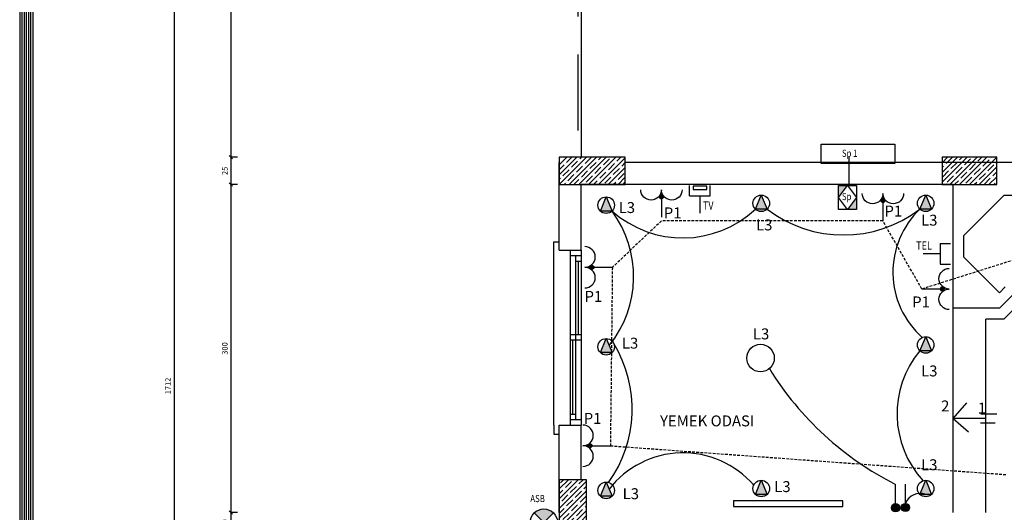
# Model space of a CAD drawing. Units: millimetres. Extents: x -1440 to 32587, y -10402 to 609.
# Drawn here: x 8459 to 9359, y -1244 to -793 of the extents above; entities that cross this region are included whole.
import ezdxf

# ---------------------------------------------------------------- set-up
doc = ezdxf.new("R2010")
doc.units = ezdxf.units.MM
doc.header["$LTSCALE"] = 5
doc.linetypes.add('HIDDEN2', pattern=[0.1875, 0.125, -0.0625])
doc.linetypes.add('HIDDENX2', pattern=[0.75, 0.5, -0.25])
for name, color, linetype in [('DIM', 4, 'Continuous'), ('E_AD_Devre', 1, 'Continuous'), ('E_LAMBA', 1, 'Continuous'), ('E_priz', 3, 'Continuous'), ('E_priz_hat', 6, 'HIDDENX2'), ('E_sabit_cihaz', 4, 'Continuous'), ('E_zayif akim', 6, 'Continuous'), ('KOLON', 6, 'Continuous')]:
    doc.layers.add(name, color=color, linetype=linetype)
doc.layers.add('disolcu', color=4, linetype='Continuous', lineweight=35)
doc.layers.add('olçu', color=7, linetype='Continuous', lineweight=25)
doc.styles.add('2000', font='arial.ttf', dxfattribs={"height": 5})
doc.styles.add('Arial_Turk', font='arial.ttf', dxfattribs={"width": 0.8, "height": 18})
doc.styles.add('style3', font='arial.ttf', dxfattribs={"height": 20})
doc.dimstyles.new('2000', dxfattribs={"dimtxt": 30, "dimasz": 3, "dimexe": 0.1, "dimexo": 0.0625, "dimgap": 3, "dimtad": 1, "dimdec": 0, "dimzin": 0, "dimdsep": 46, "dimtxsty": '2000', "dimblk": 'OBLIQUE', "dimcen": 0.09, "dimclrd": 4, "dimclre": 4, "dimclrt": 4, "dimadec": 0, "dimazin": 0, "dimtfac": 1, "dimtdec": 0, "dimtix": 1, "dimtmove": 2, "dimatfit": 3, "dimldrblk": 'DOT', "dimfxl": 1, "dimtolj": 1, "dimtzin": 0, "dimarcsym": 0})
pattern_1 = [(45, (9765.103, -3965.539), (-4.490128, 4.490128), []), (45, (9769.5933, -3965.539), (-4.490128, 4.490128), [7.9375, -1.5875, 0, -1.5875])]

# ---------------------------------------------------------------- blocks, each defined once
blk = doc.blocks.new('qq')
at = {"layer": 'E_priz'}
blk.add_hatch(color=256, dxfattribs=at).paths.add_polyline_path([(170463.25, -16989.74, 1), (170467.03, -16989.74, 1)])
blk.add_line((170465.14, -16991.63), (170465.14, -16970.94), dxfattribs=at)
blk.add_circle((170465.14, -16989.74), 1.89, dxfattribs=at)
for centre in [(170455.69, -16996.04), (170474.59, -16996.04)]:
    blk.add_arc(centre, 9.45, 0, 180, dxfattribs=at)
blk = doc.blocks.new('1AS')
at = {"layer": 'E_zayif akim'}
for p, q in [((35709.88, 424.61), (35709.88, 434.06)), ((35713.03, 433.38), (35713.03, 430.23)), ((35725.63, 433.38), (35713.03, 433.38)), ((35725.63, 430.23), (35725.63, 433.38)), ((35728.78, 424.61), (35728.78, 434.06)), ((35709.88, 424.61), (35728.78, 424.61)), ((35713.03, 430.23), (35725.63, 430.23)), ((35719.33, 424.61), (35719.33, 408.86))]:
    blk.add_line(p, q, dxfattribs=at)
at = {"layer": 'E_zayif akim', "style": 'Arial_Turk', "width": 0.8}
blk.add_text('TV', height=7.56, dxfattribs=at).set_placement((35722.05, 411.98))
blk = doc.blocks.new('TV1')
at = {"layer": 'E_zayif akim'}
for p, q in [((35680.14, 537.94), (35689.59, 537.94)), ((35680.14, 537.94), (35680.14, 519.04)), ((35680.14, 528.49), (35664.39, 528.49)), ((35680.14, 519.04), (35689.59, 519.04))]:
    blk.add_line(p, q, dxfattribs=at)
at = {"layer": 'E_zayif akim', "style": 'Arial_Turk', "width": 0.8}
blk.add_text('TEL', height=7.56, dxfattribs=at).set_placement((35658.11, 532.33))
blk = doc.blocks.new('SSS')
at = {"layer": 'olçu', "color": 1}
blk.add_blockref('TV1', (0, 0), dxfattribs=at)
blk = doc.blocks.new('a')
at = {"layer": 'E_LAMBA'}
h = blk.add_hatch(color=256, dxfattribs=at)
h.paths.add_polyline_path([(170330.04, -16642.64, 0.414214), (170312.23, -16642.64), (170321.13, -16651.55)])
h.paths.add_polyline_path([(170321.13, -16651.55), (170312.23, -16660.46, 0.414214), (170330.04, -16660.46)])
for p, q in [((170312.23, -16660.46), (170330.04, -16642.64)), ((170312.23, -16642.64), (170330.04, -16660.46))]:
    blk.add_line(p, q, dxfattribs=at)
blk.add_circle((170321.13, -16651.55), 12.6, dxfattribs=at)
blk = doc.blocks.new('t')
at = {"layer": 'E_LAMBA'}
blk.add_hatch(color=256, dxfattribs=at).paths.add_polyline_path([(170318.69, -16382.02, 1), (170313.34, -16387.37, 1)])
blk.add_line((170316.01, -16380.91), (170316.01, -16363.27), dxfattribs=at)
blk.add_circle((170316.01, -16384.69), 3.78, dxfattribs=at)
blk = doc.blocks.new('_Oblique')
at = {"layer": 'disolcu', "color": 0, "lineweight": -2}
blk.add_line((-0.5, -0.5), (0.5, 0.5), dxfattribs=at)
blk = doc.blocks.new('*D51')
at = {"layer": 'Defpoints', "color": 0, "transparency": 16777216}
for p in [(8635.5, -270.73), (8652.3, -918.73), (8658.5, -918.73)]:
    blk.add_point(p, dxfattribs=at)
at = {"layer": 'DIM', "color": 4, "lineweight": -2, "transparency": 16777216}
for p, q in [((8635.56, -270.73), (8652.4, -270.73)), ((8652.3, -270.73), (8652.3, -918.73)), ((8658.43, -918.73), (8652.2, -918.73))]:
    blk.add_line(p, q, dxfattribs=at)
at = {"layer": 'DIM', "color": 4, "lineweight": -2, "transparency": 16777216, "xscale": 3, "yscale": 3, "zscale": 3}
for p, rotation in [((8652.3, -270.73), 90), ((8652.3, -918.73), 270)]:
    blk.add_blockref('_Oblique', p, dxfattribs=dict(at, rotation=rotation))
at = {"layer": 'DIM', "color": 4, "transparency": 16777216, "insert": (8646.75, -594.73), "char_height": 5, "attachment_point": 5, "rotation": 90, "style": '2000'}
blk.add_mtext('\\A1;648', dxfattribs=at)
blk = doc.blocks.new('_DOT')
at = {"color": 0, "linetype": 'ByBlock'}
blk.add_line((-0.5, 0), (-1, 0), dxfattribs=at)
at = {"color": 0, "linetype": 'ByBlock', "const_width": 0.5}
blk.add_lwpolyline([(-0.25, 0, 1), (0.25, 0, 1)], format="xyb", close=True, dxfattribs=at)
blk = doc.blocks.new('*D52')
at = {"layer": 'Defpoints', "color": 0, "transparency": 16777216}
for p in [(8658.5, -918.73), (8652.3, -943.73), (8658.5, -943.73)]:
    blk.add_point(p, dxfattribs=at)
at = {"layer": 'DIM', "color": 4, "lineweight": -2, "transparency": 16777216}
for p, q in [((8658.43, -918.73), (8652.2, -918.73)), ((8652.3, -918.73), (8652.3, -943.73)), ((8658.43, -943.73), (8652.2, -943.73))]:
    blk.add_line(p, q, dxfattribs=at)
at = {"layer": 'DIM', "color": 4, "lineweight": -2, "transparency": 16777216, "xscale": 3, "yscale": 3, "zscale": 3}
for p, rotation in [((8652.3, -918.73), 90), ((8652.3, -943.73), 270)]:
    blk.add_blockref('_Oblique', p, dxfattribs=dict(at, rotation=rotation))
at = {"layer": 'DIM', "color": 4, "transparency": 16777216, "insert": (8646.75, -931.23), "char_height": 5, "attachment_point": 5, "rotation": 90, "style": '2000'}
blk.add_mtext('\\A1;25', dxfattribs=at)
blk = doc.blocks.new('*D53')
at = {"layer": 'Defpoints', "color": 0, "transparency": 16777216}
for p in [(8658.5, -943.73), (8652.3, -1243.73), (8658.5, -1243.73)]:
    blk.add_point(p, dxfattribs=at)
at = {"layer": 'DIM', "color": 4, "lineweight": -2, "transparency": 16777216}
for p, q in [((8658.43, -943.73), (8652.2, -943.73)), ((8652.3, -943.73), (8652.3, -1243.73)), ((8658.43, -1243.73), (8652.2, -1243.73))]:
    blk.add_line(p, q, dxfattribs=at)
at = {"layer": 'DIM', "color": 4, "lineweight": -2, "transparency": 16777216, "xscale": 3, "yscale": 3, "zscale": 3}
for p, rotation in [((8652.3, -943.73), 90), ((8652.3, -1243.73), 270)]:
    blk.add_blockref('_Oblique', p, dxfattribs=dict(at, rotation=rotation))
at = {"layer": 'DIM', "color": 4, "transparency": 16777216, "insert": (8646.75, -1093.73), "char_height": 5, "attachment_point": 5, "rotation": 90, "style": '2000'}
blk.add_mtext('\\A1;300', dxfattribs=at)
blk = doc.blocks.new('*D54')
at = {"layer": 'Defpoints', "color": 0, "transparency": 16777216}
for p in [(8658.5, -1243.73), (8652.3, -1263.73), (8658.5, -1263.73)]:
    blk.add_point(p, dxfattribs=at)
at = {"layer": 'DIM', "color": 4, "lineweight": -2, "transparency": 16777216}
for p, q in [((8658.43, -1243.73), (8652.2, -1243.73)), ((8652.3, -1243.73), (8652.3, -1263.73)), ((8658.43, -1263.73), (8652.2, -1263.73))]:
    blk.add_line(p, q, dxfattribs=at)
at = {"layer": 'DIM', "color": 4, "lineweight": -2, "transparency": 16777216, "xscale": 3, "yscale": 3, "zscale": 3}
for p, rotation in [((8652.3, -1243.73), 90), ((8652.3, -1263.73), 270)]:
    blk.add_blockref('_Oblique', p, dxfattribs=dict(at, rotation=rotation))
at = {"layer": 'DIM', "color": 4, "transparency": 16777216, "insert": (8646.75, -1253.73), "char_height": 5, "attachment_point": 5, "rotation": 90, "style": '2000'}
blk.add_mtext('\\A1;20', dxfattribs=at)
blk = doc.blocks.new('*D59')
at = {"layer": 'Defpoints', "color": 0, "transparency": 16777216}
for p in [(8653.8, -272.23), (8600.27, -1983.73), (8653.8, -1983.73)]:
    blk.add_point(p, dxfattribs=at)
at = {"layer": 'DIM', "color": 4, "lineweight": -2, "transparency": 16777216}
for p, q in [((8653.74, -272.23), (8600.17, -272.23)), ((8600.27, -272.23), (8600.27, -1983.73)), ((8653.74, -1983.73), (8600.17, -1983.73))]:
    blk.add_line(p, q, dxfattribs=at)
at = {"layer": 'DIM', "color": 4, "lineweight": -2, "transparency": 16777216, "xscale": 3, "yscale": 3, "zscale": 3}
for p, rotation in [((8600.27, -272.23), 90), ((8600.27, -1983.73), 270)]:
    blk.add_blockref('_Oblique', p, dxfattribs=dict(at, rotation=rotation))
at = {"layer": 'DIM', "color": 4, "transparency": 16777216, "insert": (8594.76, -1127.98), "char_height": 5, "attachment_point": 5, "rotation": 90, "style": '2000'}
blk.add_mtext('\\A1;1712', dxfattribs=at)

msp = doc.modelspace()

# ---------------------------------------------------------------- hatches: boundary and pattern name
h = msp.add_hatch()
h.set_pattern_fill('ANSI35', color=8, style=0)
h.set_pattern_definition(pattern_1)
h.paths.add_polyline_path([(9012.81, -918.73), (8952.34, -918.73), (8952.34, -943.73), (9012.81, -943.73)])
h = msp.add_hatch()
h.set_pattern_fill('ANSI35', color=8, style=0)
h.set_pattern_definition([(45, (9655.103, -3965.539), (-4.490128, 4.490128), []), (45, (9659.5933, -3965.539), (-4.490128, 4.490128), [7.9375, -1.5875, 0, -1.5875])])
h.paths.add_polyline_path([(9352.34, -918.73), (9302.34, -918.73), (9302.34, -943.73), (9352.34, -943.73)])
h = msp.add_hatch()
h.set_pattern_fill('ANSI35', color=8, style=0)
h.set_pattern_definition(pattern_1)
h.paths.add_polyline_path([(8977.34, -1213.73), (8952.34, -1213.73), (8952.34, -1263.73), (8977.34, -1263.73)])
at = {"layer": 'E_LAMBA'}
h = msp.add_hatch(color=256, dxfattribs=at)
h.paths.add_polyline_path([(9137.05, -953.37), (9131.7, -966.27), (9142.39, -966.27)])
h.paths.add_polyline_path([(9142.39, -966.27), (9131.7, -966.27, 0.414214)])
h = msp.add_hatch(color=256, dxfattribs=at)
h.paths.add_polyline_path([(9287.37, -953.37), (9282.03, -966.27), (9292.72, -966.27)])
h.paths.add_polyline_path([(9292.72, -966.27), (9282.03, -966.27, 0.414214)])
h = msp.add_hatch(color=256, dxfattribs=at)
h.paths.add_polyline_path([(8995.32, -955.06), (8989.98, -967.97), (9000.67, -967.97)])
h.paths.add_polyline_path([(9000.67, -967.97), (8989.98, -967.97, 0.414214)])
h = msp.add_hatch(color=256, dxfattribs=at)
h.paths.add_polyline_path([(8995.32, -1084.61), (8989.98, -1097.51), (9000.67, -1097.51)])
h.paths.add_polyline_path([(9000.67, -1097.51), (8989.98, -1097.51, 0.414214)])
h = msp.add_hatch(color=256, dxfattribs=at)
h.paths.add_polyline_path([(9287.37, -1082.91), (9282.03, -1095.82), (9292.72, -1095.82)])
h.paths.add_polyline_path([(9292.72, -1095.82), (9282.03, -1095.82, 0.414214)])
h = msp.add_hatch(color=256, dxfattribs=at)
h.paths.add_polyline_path([(9137.05, -1214.29), (9131.7, -1227.2), (9142.39, -1227.2)])
h.paths.add_polyline_path([(9142.39, -1227.2), (9131.7, -1227.2, 0.414214)])
h = msp.add_hatch(color=256, dxfattribs=at)
h.paths.add_polyline_path([(9287.37, -1214.29), (9282.03, -1227.2), (9292.72, -1227.2)])
h.paths.add_polyline_path([(9292.72, -1227.2), (9282.03, -1227.2, 0.414214)])
h = msp.add_hatch(color=256, dxfattribs=at)
h.paths.add_polyline_path([(8995.32, -1215.99), (8989.98, -1228.89), (9000.67, -1228.89)])
h.paths.add_polyline_path([(9000.67, -1228.89), (8989.98, -1228.89, 0.414214)])
at = {"layer": 'E_sabit_cihaz'}
h = msp.add_hatch(color=256, dxfattribs=at)
h.paths.add_polyline_path([(9207.76, -955.68), (9215.95, -944.76), (9207.76, -944.76)])
h.paths.add_polyline_path([(9215.95, -966.6), (9224.14, -966.6), (9224.14, -955.68)])

# ---------------------------------------------------------------- linework, layer by layer
for p, q in [((8952.34, -1003.73), (8952.34, -923.73)), ((9412.34, -923.73), (9012.81, -923.73)), ((9282.34, -943.73), (8972.34, -943.73)), ((8972.34, -1003.73), (8972.34, -943.73)), ((9312.34, -943.73), (9198.25, -943.73)), ((9312.34, -1056.87), (9312.34, -943.73)), ((9378.91, -953.73), (9358.91, -953.73)), ((9322.34, -1010.3), (9322.34, -990.3)), ((8952.34, -1003.73), (8972.34, -1003.73)), ((9354.77, -1056.87), (9367.1, -1044.54)), ((9354.77, -1056.87), (9312.34, -1056.87)), ((8952.34, -1243.73), (8952.34, -1163.73)), ((8952.34, -1163.73), (8972.34, -1163.73)), ((8972.34, -1213.73), (8972.34, -1163.73))]:
    msp.add_line(p, q)
at = {"color": 2}
for p, q in [((9358.91, -1066.87), (9435.48, -990.3)), ((9312.34, -1243.73), (9312.34, -1056.87)), ((9342.34, -1243.73), (9342.34, -1066.87)), ((9358.91, -1066.87), (9342.34, -1066.87)), ((9312.34, -1157.66), (9324.91, -1143.41)), ((9342.34, -1157.66), (9312.34, -1157.66)), ((9312.34, -1157.66), (9326.38, -1169.95)), ((9337.89, -1153.52), (9352.46, -1153.52)), ((9337.42, -1161.74), (9350.81, -1161.74))]:
    msp.add_line(p, q, dxfattribs=at)
at = {"color": 5}
for p, q in [((8947.34, -1163.73), (8947.34, -1003.73)), ((8962.34, -1003.73), (8962.34, -1163.73)), ((8972.34, -1003.73), (8972.34, -1163.73)), ((8962.34, -1008.73), (8972.34, -1008.73)), ((8967.34, -1008.73), (8967.34, -1158.73)), ((8967.34, -1013.73), (8972.34, -1013.73)), ((8969.84, -1013.73), (8969.84, -1081.23)), ((8972.34, -1081.23), (8962.34, -1081.23)), ((8972.34, -1086.23), (8962.34, -1086.23)), ((8964.84, -1153.73), (8964.84, -1086.23)), ((8962.34, -1153.73), (8967.34, -1153.73)), ((8962.34, -1158.73), (8972.34, -1158.73))]:
    msp.add_line(p, q, dxfattribs=at)
at = {"color": 2, "linetype": 'HIDDEN2', "ltscale": 111}
msp.add_lwpolyline([(10305.34, -922.48), (10305.34, -300.73), (9779.34, -300.73), (9779.34, -360.73), (9325.34, -360.73), (9325.34, -270.73), (8929.34, -270.73), (8929.34, -616.73), (8969.34, -616.73), (8969.34, -918.73)], dxfattribs=at)
at = {"color": 2}
msp.add_lwpolyline([(10302.34, -898.73), (10302.34, -303.73), (9782.34, -303.73), (9782.34, -363.73), (9322.34, -363.73), (9322.34, -273.73), (8932.34, -273.73), (8932.34, -613.73), (8972.34, -613.73), (8972.34, -918.73)], dxfattribs=at)
for points in [[(9358.91, -953.73), (9322.34, -990.3)], [(9322.34, -1010.3), (9354.77, -1042.73), (9360.03, -1037.46)]]:
    msp.add_lwpolyline(points)
at = {"color": 5}
for points in [[(8947.34, -1003.73), (8947.34, -996.05), (8952.34, -996.05)], [(8947.34, -1163.73), (8947.34, -1172.19), (8952.34, -1172.19)]]:
    msp.add_lwpolyline(points, dxfattribs=at)
at = {"color": 2}
msp.add_lwpolyline([(9211.62, -1233.15), (9111.62, -1233.15), (9111.62, -1238.15), (9211.62, -1238.15)], close=True, dxfattribs=at)
at = {"layer": 'DIM'}
msp.add_line((9217.53, -944.55), (9217.53, -918.8), dxfattribs=at)
for points in [[(12839.36, 52.53), (8459.2, 52.53), (8459.2, -3271.33), (12839.36, -3271.33)], [(12837.36, 50.53), (8461.2, 50.53), (8461.2, -3269.33), (12837.36, -3269.33)], [(12835.36, 48.53), (8463.2, 48.53), (8463.2, -3267.33), (12835.36, -3267.33)], [(12833.36, 46.53), (8465.2, 46.53), (8465.2, -3265.33), (12833.36, -3265.33)], [(12831.36, 44.53), (8467.2, 44.53), (8467.2, -3263.33), (12831.36, -3263.33)], [(12829.36, 42.53), (8469.2, 42.53), (8469.2, -3261.33), (12829.36, -3261.33)], [(12827.36, 40.53), (8471.2, 40.53), (8471.2, -3259.33), (12827.36, -3259.33)], [(9259.15, -924.61), (9191.77, -924.61), (9191.77, -906.89), (9259.15, -906.89)]]:
    msp.add_lwpolyline(points, close=True, dxfattribs=at)
at = {"layer": 'E_AD_Devre'}
for centre, radius, start, end in [((8919.92, -1027.79), 100.49, 320.97958, 36.53254), ((9065.26, -895.63), 96.97, 228.23543, 313.24604), ((9212.21, -874.77), 115.1, 232.65561, 307.34439), ((9337.22, -1023.89), 79.79, 133.76638, 228.42318), ((8903.31, -1149.17), 115.71, 324.52926, 31.1759), ((9351.58, -1153.57), 90.4, 140.29154, 222.53701), ((9389.17, -961.29), 287.43, 211.65181, 243.26888), ((9065.58, -1274.55), 85.34, 40.83077, 142.36585), ((9282.29, -1240.74), 14.46, 69.42974, 158.24752)]:
    msp.add_arc(centre, radius, start, end, dxfattribs=at)
at = {"layer": 'E_LAMBA'}
for p, q in [((9131.7, -966.27), (9137.05, -953.37)), ((9137.05, -953.37), (9142.39, -966.27)), ((9282.03, -966.27), (9287.37, -953.37)), ((9287.37, -953.37), (9292.72, -966.27)), ((8989.98, -967.97), (8995.32, -955.06)), ((8995.32, -955.06), (9000.67, -967.97)), ((9000.67, -967.97), (8989.98, -967.97)), ((9142.39, -966.27), (9131.7, -966.27)), ((9292.72, -966.27), (9282.03, -966.27)), ((8989.98, -1097.51), (8995.32, -1084.61)), ((8995.32, -1084.61), (9000.67, -1097.51)), ((9282.03, -1095.82), (9287.37, -1082.91)), ((9287.37, -1082.91), (9292.72, -1095.82)), ((9000.67, -1097.51), (8989.98, -1097.51)), ((9292.72, -1095.82), (9282.03, -1095.82)), ((9131.7, -1227.2), (9137.05, -1214.29)), ((9137.05, -1214.29), (9142.39, -1227.2)), ((9282.03, -1227.2), (9287.37, -1214.29)), ((9287.37, -1214.29), (9292.72, -1227.2)), ((8989.98, -1228.89), (8995.32, -1215.99)), ((8995.32, -1215.99), (9000.67, -1228.89)), ((9000.67, -1228.89), (8989.98, -1228.89)), ((9142.39, -1227.2), (9131.7, -1227.2)), ((9292.72, -1227.2), (9282.03, -1227.2))]:
    msp.add_line(p, q, dxfattribs=at)
for centre, radius in [((9137.05, -960.93), 7.56), ((9287.37, -960.93), 7.56), ((8995.32, -962.62), 7.56), ((8995.32, -1092.17), 7.56), ((9287.37, -1090.47), 7.56), ((9136.39, -1102.47), 12.6), ((9137.05, -1221.85), 7.56), ((9287.37, -1221.85), 7.56), ((8995.32, -1223.55), 7.56)]:
    msp.add_circle(centre, radius, dxfattribs=at)
at = {"layer": 'E_priz_hat'}
for p, q in [((9504.32, -969.76), (9283.87, -1039.31)), ((9045.83, -977), (9000.94, -1019.47)), ((9248.25, -977), (9045.83, -977)), ((9283.87, -1039.31), (9248.25, -977)), ((9000.94, -1019.47), (8999.17, -1182.72)), ((8999.17, -1182.72), (9360.67, -1209.03))]:
    msp.add_line(p, q, dxfattribs=at)
at = {"layer": 'E_sabit_cihaz'}
for p, q in [((9207.76, -966.6), (9207.76, -944.76)), ((9207.76, -955.68), (9215.95, -944.76)), ((9207.76, -944.76), (9224.14, -944.76)), ((9215.95, -944.76), (9224.14, -955.68)), ((9224.14, -944.76), (9224.14, -966.6)), ((9215.95, -966.6), (9207.76, -955.68)), ((9224.14, -955.68), (9215.95, -966.6)), ((9224.14, -966.6), (9207.76, -966.6))]:
    msp.add_line(p, q, dxfattribs=at)
at = {"layer": 'KOLON'}
for points in [[(8952.34, -918.73), (8952.34, -943.73), (9012.81, -943.73), (9012.81, -918.73)], [(9302.34, -918.73), (9302.34, -943.73), (9352.34, -943.73), (9352.34, -918.73)], [(8952.34, -1263.73), (8977.34, -1263.73), (8977.34, -1213.73), (8952.34, -1213.73)]]:
    msp.add_lwpolyline(points, close=True, dxfattribs=at)

# ---------------------------------------------------------------- block references
at = {"xscale": -1}
for p, rotation in [((-161419.32, -17944.51), 180), ((-161216.89, -17947.94), 180), ((-7687.07, 169425.84), 90)]:
    msp.add_blockref('qq', p, dxfattribs=dict(at, rotation=rotation))
at = {"rotation": 270}
for p in [(25971.88, 169445.68), (25970.12, 169282.43)]:
    msp.add_blockref('qq', p, dxfattribs=at)
for name, p in [('t', (-161056.14, 15145.27)), ('t', (-161047.15, 15145.53)), ('a', (-161382.78, 15398.46))]:
    msp.add_blockref(name, p)
at = {"layer": 'olçu', "color": 1}
for name, p in [('1AS', (-26638.3, -1378.64)), ('SSS', (-26379.41, -1535.7))]:
    msp.add_blockref(name, p, dxfattribs=at)

# ---------------------------------------------------------------- texts
at = {"color": 4, "style": 'style3'}
for s, p in [('L3', (9006.74, -969.81)), ('P1', (9249.69, -973.03)), ('P1', (9047.93, -974.66)), ('L3', (9283.14, -981.34)), ('L3', (9132.31, -985.67)), ('P1', (8975.55, -1051.08)), ('P1', (9275, -1056.15)), ('L3', (9129.44, -1085.36)), ('L3', (9009.63, -1093.82)), ('L3', (9283.16, -1119.25)), ('2', (9301.44, -1151.31)), ('1', (9335.04, -1153.24)), ('P1', (8974.77, -1162.65)), ('YEMEK ODASI ', (9044.52, -1164.95)), ('L3', (9283.16, -1205.05)), ('L3', (9148.91, -1225.05)), ('L3', (9010.35, -1231.54))]:
    msp.add_text(s, height=10, dxfattribs=at).set_placement(p)
at = {"layer": 'E_sabit_cihaz', "style": 'Arial_Turk', "width": 0.8}
for s, height, p in [('Sp 1', 6.552, (9210.76, -918.43)), ('Sp', 6.552, (9210.76, -958)), ('ASB', 6.552, (8925.97, -1234.27)), ('A', 6.55, (8925.97, -1234.27))]:
    msp.add_text(s, height=height, dxfattribs=at).set_placement(p)

# ---------------------------------------------------------------- dimensions: what is measured, and where the dimension line sits
at = {"layer": 'DIM'}
for base, p1, p2, picture, middle in [((8652.3, -918.73), (8635.5, -270.73), (8658.5, -918.73), '*D51', (8646.75, -594.73)), ((8600.27366345, -1983.73099739), (8653.80486347, -272.23099739), (8653.80486347, -1983.73099739), '*D59', (8594.76343153, -1127.98099739)), ((8652.3, -943.73), (8658.5, -918.73), (8658.5, -943.73), '*D52', (8646.75, -931.23)), ((8652.3, -1243.73), (8658.5, -943.73), (8658.5, -1243.73), '*D53', (8646.75, -1093.73)), ((8652.3, -1263.73), (8658.5, -1243.73), (8658.5, -1263.73), '*D54', (8646.75, -1253.73))]:
    dim = msp.add_linear_dim(base=base, p1=p1, p2=p2, angle=90, dimstyle='2000', dxfattribs=at)
    dim.commit()
    dim.dimension.update_dxf_attribs({"geometry": picture, "text_midpoint": middle})

doc.saveas('drawing.dxf')
